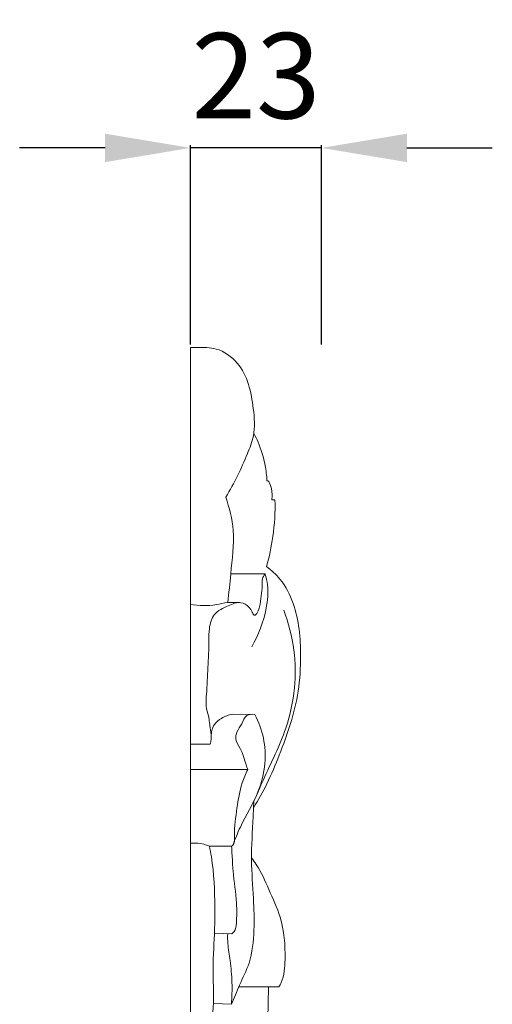
# Model space of a CAD drawing. Units: millimetres. Extents: x 4167 to 7167, y 1600 to 4600.
# Drawn here: x 5707 to 5790, y 3103 to 3276 of the extents above; entities that cross this region are included whole.
import ezdxf

# ---------------------------------------------------------------- set-up
doc = ezdxf.new("R2010")
doc.units = ezdxf.units.MM
doc.header["$MEASUREMENT"] = 0
doc.layers.get('0').update_dxf_attribs({"lineweight": 5})
doc.styles.add('Arial', font='arial.ttf')
doc.dimstyles.new('Default', dxfattribs={"dimtxt": 10, "dimasz": 10, "dimexe": 0.5, "dimexo": 0.5, "dimgap": 0.25, "dimtad": 1, "dimtoh": 1, "dimdec": 0, "dimzin": 1, "dimdsep": 46, "dimtxsty": 'Arial', "dimcen": 0.5, "dimazin": 0, "dimtfac": 1, "dimtdec": 4, "dimtix": 1, "dimtmove": 1, "dimatfit": 3, "dimfxl": 1, "dimtolj": 1, "dimtzin": 1, "dimarcsym": 0})

# ---------------------------------------------------------------- blocks, each defined once
blk = doc.blocks.new('*D47')
at = {"color": 0, "lineweight": -2, "transparency": 16777216}
for p, q in [((5722.44, 3253.52), (5707.44, 3253.52)), ((5737.44, 3219.02), (5737.44, 3254.02)), ((5760.49, 3253.52), (5737.44, 3253.52)), ((5760.49, 3219.02), (5760.49, 3254.02)), ((5775.49, 3253.52), (5790.49, 3253.52))]:
    blk.add_line(p, q, dxfattribs=at)
at = {"color": 0, "lineweight": 50, "transparency": 16777216}
for points in [[(5722.44, 3256.02), (5722.44, 3251.02), (5737.44, 3253.52)], [(5775.49, 3256.02), (5775.49, 3251.02), (5760.49, 3253.52)]]:
    blk.add_solid(points, dxfattribs=at)
at = {"layer": 'Defpoints', "color": 0, "lineweight": 50, "transparency": 16777216}
for p in [(5737.44, 3253.52), (5737.44, 3218.52), (5760.49, 3218.52)]:
    blk.add_point(p, dxfattribs=at)
at = {"color": 0, "transparency": 16777216, "insert": (5748.97, 3266.19), "char_height": 15, "attachment_point": 5, "style": 'Arial'}
blk.add_mtext('\\A1;23', dxfattribs=at)

msp = doc.modelspace()

# ---------------------------------------------------------------- linework, layer by layer
for p, q in [((5737.44, 2919.3), (5737.44, 3218.49)), ((5752.29, 3191.74), (5751.74, 3191.75)), ((5750.59, 3178.71), (5744.52, 3178.73)), ((5748.76, 3154.05), (5744.84, 3154.12)), ((5740.9, 3148.81), (5737.44, 3148.81)), ((5747.52, 3144.36), (5737.44, 3144.36)), ((5744.67, 3130.93), (5740.78, 3130.94)), ((5744.73, 3115.56), (5741.67, 3115.67)), ((5753, 3106.22), (5745.94, 3106.24)), ((5744.64, 3103.17), (5741.49, 3103.31))]:
    msp.add_line(p, q)
for points, knots in [([(5743.65, 3192.22), (5745.17, 3194.62), (5746.82, 3198.19), (5748.88, 3203.4), (5748.5, 3208.98), (5747.18, 3215.1), (5742.42, 3218.52), (5739.35, 3218.47), (5737.85, 3218.5), (5737.44, 3218.49)], [0, 0, 0, 0, 8.511989, 11.817868, 16.582995, 25.07694, 29.530413, 32.83562, 34.057674, 34.057674, 34.057674, 34.057674]), ([(5750.9, 3195.07), (5750.85, 3195.97), (5750.56, 3198.3), (5749.73, 3201.11), (5748.85, 3202.89), (5748.57, 3203.39)], [0, 0, 0, 0, 2.725848, 6.99991, 8.704306, 8.704306, 8.704306, 8.704306]), ([(5751.74, 3191.75), (5751.78, 3192.06), (5751.82, 3193.09), (5751.64, 3194.2), (5751.15, 3195.06), (5750.96, 3195.07), (5750.9, 3195.07)], [0, 0, 0, 0, 0.926396, 3.070073, 3.438188, 3.604264, 3.604264, 3.604264, 3.604264]), ([(5744.02, 3173.7), (5744.22, 3175.37), (5744.55, 3179.59), (5745.42, 3185.84), (5744.3, 3190.34), (5743.65, 3192.22)], [0, 0, 0, 0, 5.05164, 12.732362, 18.696525, 18.696525, 18.696525, 18.696525]), ([(5750.8, 3180.01), (5751.3, 3181.73), (5752.14, 3185.61), (5752.36, 3189.58), (5752.29, 3191.74)], [0, 0, 0, 0, 5.377139, 11.862399, 11.862399, 11.862399, 11.862399]), ([(5748.53, 3137.67), (5749.38, 3139.04), (5751.07, 3142.04), (5753.87, 3148.82), (5756.47, 3156.28), (5756.99, 3165.37), (5756.37, 3172.25), (5753.72, 3177.55), (5751.68, 3179.38), (5750.8, 3180.01)], [0, 0, 0, 0, 4.835679, 10.304592, 22.012363, 28.250293, 37.525983, 42.38541, 45.62026, 45.62026, 45.62026, 45.62026]), ([(5740.9, 3148.81), (5740.99, 3149.09), (5741.18, 3149.94), (5740.88, 3151.62), (5740.75, 3153.46), (5740.08, 3155.46), (5740.35, 3158.35), (5740.52, 3162.29), (5740.73, 3166.17), (5740.67, 3169.29), (5741.43, 3171.96), (5743.9, 3173.04), (5746.11, 3174.02), (5747.66, 3173.07), (5748.25, 3172.21), (5748.43, 3171.67), (5748.79, 3171.25), (5749.35, 3172.16), (5749.68, 3173.19), (5749.85, 3174.86), (5750.11, 3176.46), (5750, 3177.62), (5750.27, 3178.31), (5750.46, 3178.58), (5750.59, 3178.71)], [0, 0, 0, 0, 0.864328, 2.587582, 5.043396, 6.398408, 8.853908, 13.577987, 18.321856, 20.438246, 23.053327, 25.92676, 28.202876, 29.792099, 30.892303, 31.270205, 31.522679, 32.31918, 33.32938, 35.294872, 37.054196, 38.292052, 38.689889, 39.250247, 39.250247, 39.250247, 39.250247]), ([(5750.59, 3178.71), (5750.78, 3178.09), (5751.23, 3176.1), (5750.75, 3171.62), (5749.44, 3168), (5748.21, 3165.93)], [0, 0, 0, 0, 1.94723, 6.070942, 13.288384, 13.288384, 13.288384, 13.288384]), ([(5745.7, 3173.68), (5745.12, 3173.73), (5743.87, 3173.78), (5741.19, 3173.05), (5738.96, 3173.15), (5737.44, 3173.34)], [0, 0, 0, 0, 1.732906, 3.714438, 8.290138, 8.290138, 8.290138, 8.290138]), ([(5748.58, 3138.74), (5749.14, 3140.02), (5750.98, 3144.34), (5754.25, 3150.68), (5755.99, 3158.49), (5755.85, 3165.56), (5754.71, 3170.09), (5753.86, 3172.34)], [0, 0, 0, 0, 4.196105, 14.082791, 21.297685, 27.93594, 35.153251, 35.153251, 35.153251, 35.153251]), ([(5744.84, 3154.12), (5744.16, 3153.99), (5742.97, 3153.53), (5741.4, 3152.25), (5741.09, 3150.9), (5741.09, 3150.18)], [0, 0, 0, 0, 2.090279, 3.747893, 5.895734, 5.895734, 5.895734, 5.895734]), ([(5748.76, 3154.05), (5749.45, 3152.75), (5750.5, 3149.92), (5750.72, 3145.19), (5749.41, 3139.76), (5746.56, 3135.38), (5745.31, 3132.16), (5744.89, 3131.09)], [0, 0, 0, 0, 4.42442, 8.873074, 14.024848, 20.914736, 24.373703, 24.373703, 24.373703, 24.373703]), ([(5747.52, 3144.36), (5747.43, 3144.64), (5747, 3145.88), (5746.56, 3147.75), (5745.21, 3149.49), (5745.59, 3151.17), (5746.56, 3152.31), (5747.06, 3154.07), (5748.29, 3154.12), (5748.76, 3154.05)], [0, 0, 0, 0, 0.891009, 3.931207, 5.781161, 7.02117, 8.706587, 10.395337, 11.807312, 11.807312, 11.807312, 11.807312]), ([(5744.67, 3130.93), (5744.75, 3130.97), (5745.03, 3131.15), (5745.23, 3131.86), (5745.11, 3134.03), (5745.6, 3137.51), (5746.22, 3141.43), (5747.15, 3143.6), (5747.52, 3144.36)], [0, 0, 0, 0, 0.27212, 0.966084, 2.034023, 6.86408, 11.371281, 13.905591, 13.905591, 13.905591, 13.905591]), ([(5744.64, 3103.17), (5745.11, 3104.28), (5746.08, 3106.72), (5748.2, 3110.81), (5748.73, 3116.11), (5748.55, 3122.13), (5748, 3128.77), (5748.4, 3134.43), (5748.54, 3137.85), (5748.58, 3138.74)], [0, 0, 0, 0, 3.622373, 7.870905, 13.699085, 19.282537, 26.013923, 33.612435, 36.286436, 36.286436, 36.286436, 36.286436]), ([(5740.78, 3130.94), (5740.13, 3131.2), (5739.01, 3131.47), (5737.87, 3131.47), (5737.44, 3131.43)], [0, 0, 0, 0, 2.099285, 3.398742, 3.398742, 3.398742, 3.398742]), ([(5737.44, 3095.41), (5737.84, 3095.39), (5738.93, 3095.49), (5740.43, 3096), (5741.33, 3097.24), (5741.88, 3098.35), (5741.59, 3099.37), (5741.23, 3100.73), (5741.68, 3103.81), (5741.24, 3108.88), (5741.69, 3114.73), (5741.78, 3121.57), (5741.57, 3126.76), (5740.91, 3130.32), (5740.78, 3130.94)], [0, 0, 0, 0, 1.199308, 3.277554, 4.453943, 5.74991, 6.771597, 7.520426, 9.982779, 15.888919, 22.822067, 27.490516, 36.433651, 38.336357, 38.336357, 38.336357, 38.336357]), ([(5744.73, 3115.56), (5744.88, 3115.67), (5745.4, 3116.14), (5745.6, 3118.11), (5745.63, 3121.6), (5744.93, 3125.58), (5744.81, 3128.94), (5744.7, 3130.39), (5744.67, 3130.93)], [0, 0, 0, 0, 0.55279, 2.038548, 5.547918, 11.274601, 13.990962, 15.637707, 15.637707, 15.637707, 15.637707]), ([(5753, 3106.22), (5753.15, 3106.47), (5753.93, 3107.94), (5754.23, 3112.21), (5753.79, 3117.88), (5751.21, 3123.21), (5749.75, 3126.8), (5748.48, 3128.48), (5748.18, 3128.85)], [0, 0, 0, 0, 0.853541, 4.981049, 12.456786, 17.70651, 22.615861, 24.013926, 24.013926, 24.013926, 24.013926]), ([(5744.64, 3103.17), (5744.75, 3104.43), (5744.82, 3107), (5744.5, 3110.56), (5743.98, 3113.4), (5743.98, 3114.99), (5743.99, 3115.56)], [0, 0, 0, 0, 3.788856, 7.693619, 10.709173, 12.435487, 12.435487, 12.435487, 12.435487]), ([(5750.02, 3098.72), (5750.07, 3098.76), (5750.29, 3098.94), (5750.61, 3100.17), (5751.17, 3101.77), (5751.09, 3104.08), (5751.17, 3105.43), (5751.19, 3106.21)], [0, 0, 0, 0, 0.183654, 0.837237, 3.62416, 5.348117, 7.683911, 7.683911, 7.683911, 7.683911])]:
    msp.add_open_spline(points, degree=3, knots=knots)

# ---------------------------------------------------------------- dimensions: what is measured, and where the dimension line sits
dim = msp.add_linear_dim(base=(5737.44, 3253.52), p1=(5760.49, 3218.52), p2=(5737.44, 3218.52), angle=180, dimstyle='Default', override={"dimtxt": 15, "dimasz": 15, "dimgap": 5, "dimtmove": 2})
dim.commit()
dim.dimension.update_dxf_attribs({"geometry": '*D47', "text_midpoint": (5748.97, 3266.19)})

doc.saveas('drawing.dxf')
